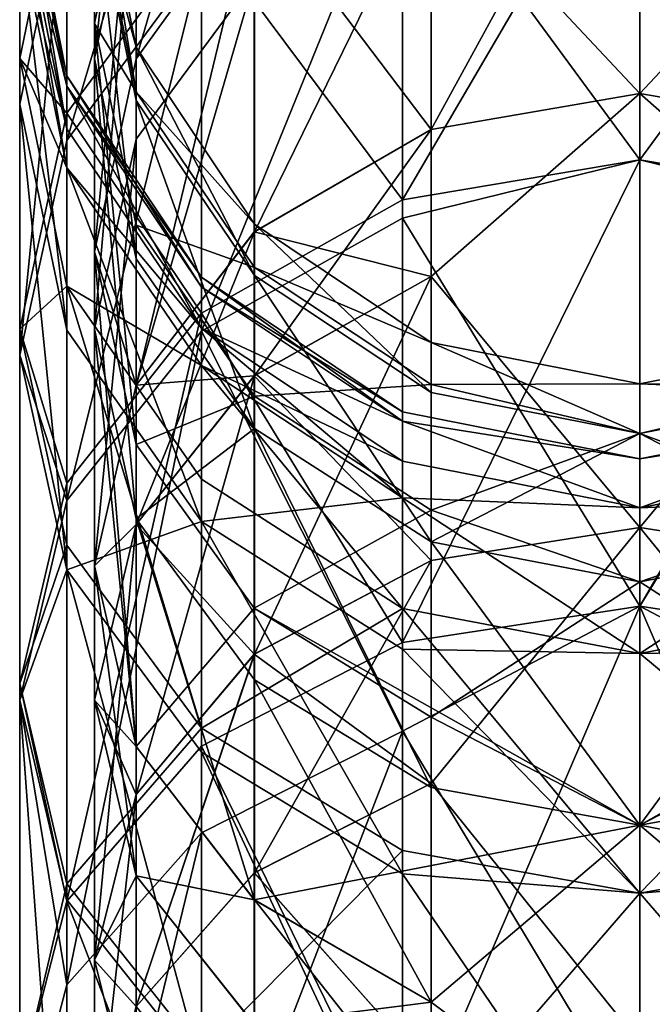
# Model space of a CAD drawing. Extents: x -62 to 87, y -108 to 382.
# Drawn here: x -12 to 0, y 348 to 367 of the extents above; entities that cross this region are included whole.
import ezdxf

# ---------------------------------------------------------------- set-up
doc = ezdxf.new("R2010")
doc.units = 0
doc.header["$MEASUREMENT"] = 0

msp = doc.modelspace()

# ---------------------------------------------------------------- linework, layer by layer
for points in [[(-7.460485, 373.727966, 134.106964), (-9.747431, 365.836975, 146.726974), (-9.747382, 370.421967, 133.220963)], [(-7.460485, 373.727966, 134.106964), (-7.460536, 368.998962, 148.036972), (-9.747431, 365.836975, 146.726974)], [(-8.485553, 373.030975, 69.931068), (-11.086811, 364.261963, 58.337856), (-11.086858, 369.327972, 71.134064)], [(-8.485553, 373.030975, 69.931068), (-8.485505, 367.784973, 56.680271), (-11.086811, 364.261963, 58.337856)], [(-10.550273, 365.846985, 75.41806), (-9.747224, 373.027985, 89.482361), (-10.550326, 369.030975, 90.056862)], [(-9.747169, 369.719971, 74.280563), (-9.747224, 373.027985, 89.482361), (-10.550273, 365.846985, 75.41806)], [(-0.00054, 371.853973, 149.218994), (-4.037888, 364.473969, 162.373978), (-4.037839, 371.111969, 148.911987)], [(-0.000589, 365.168976, 162.774994), (-4.037888, 364.473969, 162.373978), (-0.00054, 371.853973, 149.218994)], [(-0.00022, 371.853973, 60.780899), (-4.037508, 369.47699, 57.332386), (-0.000171, 365.168976, 47.224998)], [(-0.00054, 371.853973, 149.218994), (4.036712, 364.473969, 162.374008), (-0.000589, 365.168976, 162.774994)], [(4.036761, 371.111969, 148.912018), (4.036712, 364.473969, 162.374008), (-0.00054, 371.853973, 149.218994)], [(-0.000171, 365.168976, 47.224998), (4.037093, 369.47699, 57.332417), (-0.00022, 371.853973, 60.780899)], [(-4.037839, 371.111969, 148.911987), (-4.037888, 364.473969, 162.373978), (-7.460536, 368.998962, 148.036972)], [(-4.592805, 363.11499, 167.201981), (-0.00056, 370.964966, 154.815994), (-4.592754, 370.695984, 153.223984)], [(-4.592805, 363.11499, 167.201981), (-0.000607, 363.885986, 167.692001), (-0.00056, 370.964966, 154.815994)], [(-4.592401, 370.13797, 55.572685), (-0.0002, 370.964966, 55.1838), (-0.000153, 363.885986, 42.3083)], [(4.591595, 363.11499, 167.202011), (-0.00056, 370.964966, 154.815994), (-0.000607, 363.885986, 167.692001)], [(4.591595, 363.11499, 167.202011), (4.591645, 370.695984, 153.224014), (-0.00056, 370.964966, 154.815994)], [(4.591999, 370.13797, 55.572716), (-0.000153, 363.885986, 42.3083), (-0.0002, 370.964966, 55.1838)], [(-4.592805, 363.11499, 167.201981), (-4.592754, 370.695984, 153.223984), (-8.485851, 368.329987, 152.142975)], [(-9.747382, 370.421967, 133.220963), (-10.550526, 362.106964, 145.181961), (-10.550479, 366.521973, 132.175949)], [(-9.747382, 370.421967, 133.220963), (-9.747431, 365.836975, 146.726974), (-10.550526, 362.106964, 145.181961)], [(-10.55043, 369.201965, 118.704964), (-9.747382, 370.421967, 133.220963), (-10.550479, 366.521973, 132.175949)], [(-11.087092, 370.252991, 135.875961), (-12.000451, 368.23999, 124.674957), (-12.000487, 365.846985, 134.581955)], [(-11.087145, 364.788971, 150.525955), (-11.087092, 370.252991, 135.875961), (-12.000487, 365.846985, 134.581955)], [(-8.485851, 368.329987, 152.142975), (-11.087092, 370.252991, 135.875961), (-11.087145, 364.788971, 150.525955)], [(-4.592401, 370.13797, 55.572685), (-8.485458, 360.569977, 43.645168), (-8.485505, 367.784973, 56.680271)], [(-4.592401, 370.13797, 55.572685), (-4.592353, 362.757965, 42.238884), (-8.485458, 360.569977, 43.645168)], [(-4.592401, 370.13797, 55.572685), (-0.000153, 363.885986, 42.3083), (-4.592353, 362.757965, 42.238884)], [(4.591999, 370.13797, 55.572716), (4.592047, 362.757965, 42.238914), (-0.000153, 363.885986, 42.3083)], [(-12.000404, 369.892975, 111.592957), (-12.000381, 370.099976, 104.999947), (-11.086981, 365.507965, 104.999962)], [(-12.000381, 370.099976, 104.999947), (-11.086958, 365.309967, 98.695259), (-11.086981, 365.507965, 104.999962)], [(-12.000381, 370.099976, 104.999947), (-12.000357, 369.892975, 98.406952), (-11.086958, 365.309967, 98.695259)], [(-10.550381, 370.099976, 104.999962), (-10.55043, 369.201965, 118.704964), (-9.747328, 365.198975, 118.177963)], [(-10.550326, 369.030975, 90.056862), (-10.550381, 370.099976, 104.999962), (-9.74728, 366.062988, 104.999962)], [(-10.550381, 370.099976, 104.999962), (-9.747328, 365.198975, 118.177963), (-9.74728, 366.062988, 104.999962)], [(-12.000434, 369.030975, 119.942963), (-12.000404, 369.892975, 111.592957), (-11.087003, 365.309967, 111.304962)], [(-12.000404, 369.892975, 111.592957), (-11.086981, 365.507965, 104.999962), (-11.087003, 365.309967, 111.304962)], [(-12.000357, 369.892975, 98.406952), (-12.000326, 369.030975, 90.056854), (-11.086928, 364.485962, 90.710464)], [(-12.000357, 369.892975, 98.406952), (-11.086928, 364.485962, 90.710464), (-11.086958, 365.309967, 98.695259)], [(-10.550222, 360.610962, 61.381363), (-9.747169, 369.719971, 74.280563), (-10.550273, 365.846985, 75.41806)], [(-9.747116, 364.283966, 59.704266), (-9.747169, 369.719971, 74.280563), (-10.550222, 360.610962, 61.381363)], [(-7.460211, 367.396973, 58.282372), (-9.747169, 369.719971, 74.280563), (-9.747116, 364.283966, 59.704266)], [(-7.460176, 362.492981, 48.769974), (-4.037508, 369.47699, 57.332386), (-7.460211, 367.396973, 58.282372)], [(-4.037473, 364.473969, 47.626484), (-4.037508, 369.47699, 57.332386), (-7.460176, 362.492981, 48.769974)], [(-0.000171, 365.168976, 47.224998), (-4.037508, 369.47699, 57.332386), (-4.037473, 364.473969, 47.626484)], [(4.037127, 364.473969, 47.626514), (4.037093, 369.47699, 57.332417), (-0.000171, 365.168976, 47.224998)], [(-12.000309, 368.23999, 85.324951), (-11.086858, 369.327972, 71.134064), (-12.000262, 364.960968, 72.553154)], [(-11.086858, 369.327972, 71.134064), (-12.000218, 360.106964, 60.293159), (-12.000262, 364.960968, 72.553154)], [(-11.086858, 369.327972, 71.134064), (-11.086811, 364.261963, 58.337856), (-12.000218, 360.106964, 60.293159)], [(-10.55043, 369.201965, 118.704964), (-10.550479, 366.521973, 132.175949), (-9.747328, 365.198975, 118.177963)], [(-12.000451, 368.23999, 124.674957), (-12.000434, 369.030975, 119.942963), (-11.087032, 364.485962, 119.289963)], [(-12.000434, 369.030975, 119.942963), (-11.087003, 365.309967, 111.304962), (-11.087032, 364.485962, 119.289963)], [(-12.000326, 369.030975, 90.056854), (-12.000309, 368.23999, 85.324951), (-11.086912, 363.728973, 86.185463)], [(-12.000326, 369.030975, 90.056854), (-11.086912, 363.728973, 86.185463), (-11.086928, 364.485962, 90.710464)], [(-9.747177, 361.972961, 76.555458), (-10.550326, 369.030975, 90.056862), (-9.747228, 365.034973, 90.631462)], [(-10.550273, 365.846985, 75.41806), (-10.550326, 369.030975, 90.056862), (-9.747177, 361.972961, 76.555458)], [(-10.550326, 369.030975, 90.056862), (-9.74728, 366.062988, 104.999962), (-9.747228, 365.034973, 90.631462)], [(-7.460536, 368.998962, 148.036972), (-9.747478, 359.528961, 159.518967), (-9.747431, 365.836975, 146.726974)], [(-7.460536, 368.998962, 148.036972), (-7.460584, 362.492981, 161.229965), (-9.747478, 359.528961, 159.518967)], [(-7.460536, 368.998962, 148.036972), (-4.037888, 364.473969, 162.373978), (-7.460584, 362.492981, 161.229965)], [(-12.000487, 365.846985, 134.581955), (-12.000451, 368.23999, 124.674957), (-11.087049, 363.728973, 123.813957)], [(-12.000451, 368.23999, 124.674957), (-11.087032, 364.485962, 119.289963), (-11.087049, 363.728973, 123.813957)], [(-12.000309, 368.23999, 85.324951), (-11.086868, 360.592987, 73.97226), (-11.086912, 363.728973, 86.185463)], [(-12.000309, 368.23999, 85.324951), (-12.000262, 364.960968, 72.553154), (-11.086868, 360.592987, 73.97226)], [(-8.4859, 360.918976, 165.808975), (-8.485851, 368.329987, 152.142975), (-11.087145, 364.788971, 150.525955)], [(-4.592805, 363.11499, 167.201981), (-8.485851, 368.329987, 152.142975), (-8.4859, 360.918976, 165.808975)], [(-8.485505, 367.784973, 56.680271), (-11.086766, 357.294983, 45.749958), (-11.086811, 364.261963, 58.337856)], [(-8.485505, 367.784973, 56.680271), (-8.485458, 360.569977, 43.645168), (-11.086766, 357.294983, 45.749958)], [(-9.747083, 359.528961, 50.481266), (-7.460211, 367.396973, 58.282372), (-9.747116, 364.283966, 59.704266)], [(-7.460176, 362.492981, 48.769974), (-7.460211, 367.396973, 58.282372), (-9.747083, 359.528961, 50.481266)], [(-10.550479, 366.521973, 132.175949), (-10.550526, 362.106964, 145.181961), (-9.747419, 358.376984, 143.636963)], [(-9.747328, 365.198975, 118.177963), (-10.550479, 366.521973, 132.175949), (-9.747375, 362.621979, 131.130966)], [(-10.550479, 366.521973, 132.175949), (-9.747419, 358.376984, 143.636963), (-9.747375, 362.621979, 131.130966)], [(-9.74728, 366.062988, 104.999962), (-9.747328, 365.198975, 118.177963), (-7.46038, 362.639984, 104.999969)], [(-7.46033, 361.646973, 91.118568), (-9.74728, 366.062988, 104.999962), (-7.46038, 362.639984, 104.999969)], [(-9.747228, 365.034973, 90.631462), (-9.74728, 366.062988, 104.999962), (-7.46033, 361.646973, 91.118568)], [(-12.000538, 360.610962, 148.618958), (-12.000487, 365.846985, 134.581955), (-11.087083, 361.440979, 133.287949)], [(-11.087145, 364.788971, 150.525955), (-12.000487, 365.846985, 134.581955), (-12.000538, 360.610962, 148.618958)], [(-12.000487, 365.846985, 134.581955), (-11.087049, 363.728973, 123.813957), (-11.087083, 361.440979, 133.287949)], [(-9.747431, 365.836975, 146.726974), (-9.747478, 359.528961, 159.518967), (-10.550526, 362.106964, 145.181961)], [(-10.550222, 360.610962, 61.381363), (-10.550273, 365.846985, 75.41806), (-9.747128, 356.938965, 63.058567)], [(-9.747128, 356.938965, 63.058567), (-10.550273, 365.846985, 75.41806), (-9.747177, 361.972961, 76.555458)], [(-11.087003, 365.309967, 111.304962), (-11.086981, 365.507965, 104.999962), (-8.485681, 361.61499, 104.999969)], [(-11.086981, 365.507965, 104.999962), (-8.485659, 361.423981, 98.939766), (-8.485681, 361.61499, 104.999969)], [(-11.086981, 365.507965, 104.999962), (-11.086958, 365.309967, 98.695259), (-8.485659, 361.423981, 98.939766)], [(-11.087032, 364.485962, 119.289963), (-11.087003, 365.309967, 111.304962), (-8.48573, 360.631989, 118.73597)], [(-11.087003, 365.309967, 111.304962), (-8.485681, 361.61499, 104.999969), (-8.485703, 361.423981, 111.059967)], [(-8.48573, 360.631989, 118.73597), (-11.087003, 365.309967, 111.304962), (-8.485703, 361.423981, 111.059967)], [(-11.086958, 365.309967, 98.695259), (-8.48563, 360.631989, 91.264473), (-8.485659, 361.423981, 98.939766)], [(-11.086958, 365.309967, 98.695259), (-11.086928, 364.485962, 90.710464), (-8.48563, 360.631989, 91.264473)], [(-9.747328, 365.198975, 118.177963), (-9.747375, 362.621979, 131.130966), (-7.460426, 361.805969, 117.730972)], [(-7.46038, 362.639984, 104.999969), (-9.747328, 365.198975, 118.177963), (-7.460426, 361.805969, 117.730972)], [(-0.000635, 356.771973, 175.341995), (-4.037905, 361.630981, 167.036987), (-0.000589, 365.168976, 162.774994)], [(-0.000589, 365.168976, 162.774994), (-4.037905, 361.630981, 167.036987), (-4.037888, 364.473969, 162.373978)], [(-0.000171, 365.168976, 47.224998), (-4.037473, 364.473969, 47.626484), (-4.037456, 361.630981, 42.963085)], [(-0.000171, 365.168976, 47.224998), (-4.037456, 361.630981, 42.963085), (-0.000125, 356.771973, 34.6576)], [(-0.000589, 365.168976, 162.774994), (4.036695, 361.630981, 167.037018), (-0.000635, 356.771973, 175.341995)], [(4.036712, 364.473969, 162.374008), (4.036695, 361.630981, 167.037018), (-0.000589, 365.168976, 162.774994)], [(-0.000125, 356.771973, 34.6576), (4.037145, 361.630981, 42.963116), (-0.000171, 365.168976, 47.224998)], [(4.037145, 361.630981, 42.963116), (4.037127, 364.473969, 47.626514), (-0.000171, 365.168976, 47.224998)], [(-7.460281, 358.688965, 77.519768), (-9.747228, 365.034973, 90.631462), (-7.46033, 361.646973, 91.118568)], [(-9.747177, 361.972961, 76.555458), (-9.747228, 365.034973, 90.631462), (-7.460281, 358.688965, 77.519768)], [(-11.087193, 357.631989, 163.721954), (-11.087145, 364.788971, 150.525955), (-12.000538, 360.610962, 148.618958)], [(-12.000262, 364.960968, 72.553154), (-12.000218, 360.106964, 60.293159), (-11.086825, 355.951965, 62.24836)], [(-12.000262, 364.960968, 72.553154), (-11.086825, 355.951965, 62.24836), (-11.086868, 360.592987, 73.97226)], [(-8.4859, 360.918976, 165.808975), (-11.087145, 364.788971, 150.525955), (-11.087193, 357.631989, 163.721954)], [(-11.087049, 363.728973, 123.813957), (-11.087032, 364.485962, 119.289963), (-8.48573, 360.631989, 118.73597)], [(-11.086928, 364.485962, 90.710464), (-11.086912, 363.728973, 86.185463), (-8.48563, 360.631989, 91.264473)], [(-4.037888, 364.473969, 162.373978), (-4.037905, 361.630981, 167.036987), (-7.460584, 362.492981, 161.229965)], [(-7.46016, 359.70697, 44.199474), (-4.037473, 364.473969, 47.626484), (-7.460176, 362.492981, 48.769974)], [(-4.037456, 361.630981, 42.963085), (-4.037473, 364.473969, 47.626484), (-7.46016, 359.70697, 44.199474)], [(-11.086811, 364.261963, 58.337856), (-11.086766, 357.294983, 45.749958), (-12.000218, 360.106964, 60.293159)], [(-10.55019, 356.03299, 52.499962), (-9.747116, 364.283966, 59.704266), (-10.550222, 360.610962, 61.381363)], [(-9.747083, 359.528961, 50.481266), (-9.747116, 364.283966, 59.704266), (-10.55019, 356.03299, 52.499962)], [(-4.592848, 354.54599, 178.995987), (-0.000607, 363.885986, 167.692001), (-4.592805, 363.11499, 167.201981)], [(-4.592848, 354.54599, 178.995987), (-0.00065, 355.249969, 179.578995), (-0.000607, 363.885986, 167.692001)], [(-4.592353, 362.757965, 42.238884), (-0.000153, 363.885986, 42.3083), (-0.00011, 355.249969, 30.4214)], [(4.591595, 363.11499, 167.202011), (-0.000607, 363.885986, 167.692001), (-0.00065, 355.249969, 179.578995)], [(4.592047, 362.757965, 42.238914), (-0.00011, 355.249969, 30.4214), (-0.000153, 363.885986, 42.3083)], [(-11.087083, 361.440979, 133.287949), (-11.087049, 363.728973, 123.813957), (-8.485745, 359.904968, 123.084969)], [(-11.087049, 363.728973, 123.813957), (-8.48573, 360.631989, 118.73597), (-8.485745, 359.904968, 123.084969)], [(-11.086912, 363.728973, 86.185463), (-8.485572, 356.890961, 75.17527), (-8.485615, 359.904968, 86.914871)], [(-11.086912, 363.728973, 86.185463), (-11.086868, 360.592987, 73.97226), (-8.485572, 356.890961, 75.17527)], [(-8.48563, 360.631989, 91.264473), (-11.086912, 363.728973, 86.185463), (-8.485615, 359.904968, 86.914871)], [(-4.592848, 354.54599, 178.995987), (-4.592805, 363.11499, 167.201981), (-8.4859, 360.918976, 165.808975)], [(4.591552, 354.54599, 178.996017), (4.591595, 363.11499, 167.202011), (-0.00065, 355.249969, 179.578995)], [(-4.592353, 362.757965, 42.238884), (-4.592305, 352.83197, 28.979483), (-8.485458, 360.569977, 43.645168)], [(-4.592353, 362.757965, 42.238884), (-0.00011, 355.249969, 30.4214), (-4.592305, 352.83197, 28.979483)], [(4.592047, 362.757965, 42.238914), (4.592095, 352.83197, 28.979517), (-0.00011, 355.249969, 30.4214)], [(-7.460584, 362.492981, 161.229965), (-7.4606, 359.70697, 165.799973), (-9.747478, 359.528961, 159.518967)], [(-9.747375, 362.621979, 131.130966), (-9.747419, 358.376984, 143.636963), (-7.460472, 359.315979, 130.244965)], [(-7.460426, 361.805969, 117.730972), (-9.747375, 362.621979, 131.130966), (-7.460472, 359.315979, 130.244965)], [(-9.747066, 356.827972, 46.049965), (-7.460176, 362.492981, 48.769974), (-9.747083, 359.528961, 50.481266)], [(-7.46016, 359.70697, 44.199474), (-7.460176, 362.492981, 48.769974), (-9.747066, 356.827972, 46.049965)], [(-7.460584, 362.492981, 161.229965), (-4.037905, 361.630981, 167.036987), (-7.4606, 359.70697, 165.799973)], [(-7.46038, 362.639984, 104.999969), (-7.460426, 361.805969, 117.730972), (-4.03768, 360.352966, 104.999977)], [(-4.037631, 359.383972, 91.444084), (-7.46038, 362.639984, 104.999969), (-4.03768, 360.352966, 104.999977)], [(-7.46033, 361.646973, 91.118568), (-7.46038, 362.639984, 104.999969), (-4.037631, 359.383972, 91.444084)], [(-10.550526, 362.106964, 145.181961), (-10.55057, 356.03299, 157.499954), (-9.747462, 352.53598, 155.480972)], [(-10.550526, 362.106964, 145.181961), (-9.747478, 359.528961, 159.518967), (-10.55057, 356.03299, 157.499954)], [(-10.550526, 362.106964, 145.181961), (-9.747462, 352.53598, 155.480972), (-9.747419, 358.376984, 143.636963)], [(-9.747128, 356.938965, 63.058567), (-9.747177, 361.972961, 76.555458), (-7.460281, 358.688965, 77.519768)], [(-7.460426, 361.805969, 117.730972), (-7.460472, 359.315979, 130.244965), (-4.037725, 359.537964, 117.432983)], [(-4.03768, 360.352966, 104.999977), (-7.460426, 361.805969, 117.730972), (-4.037725, 359.537964, 117.432983)], [(-8.485703, 361.423981, 111.059967), (-8.485681, 361.61499, 104.999969), (-4.59258, 359.01297, 104.999977)], [(-8.485681, 361.61499, 104.999969), (-8.485659, 361.423981, 98.939766), (-4.592558, 358.827972, 99.103088)], [(-8.485681, 361.61499, 104.999969), (-4.592558, 358.827972, 99.103088), (-4.59258, 359.01297, 104.999977)], [(-4.037905, 361.630981, 167.036987), (-4.037933, 356.134979, 174.852982), (-7.4606, 359.70697, 165.799973)], [(-4.037583, 356.494965, 78.164085), (-7.46033, 361.646973, 91.118568), (-4.037631, 359.383972, 91.444084)], [(-7.460281, 358.688965, 77.519768), (-7.46033, 361.646973, 91.118568), (-4.037583, 356.494965, 78.164085)], [(-7.460132, 354.320984, 36.538673), (-4.037456, 361.630981, 42.963085), (-7.46016, 359.70697, 44.199474)], [(-4.037427, 356.134979, 35.146484), (-4.037456, 361.630981, 42.963085), (-7.460132, 354.320984, 36.538673)], [(-0.000635, 356.771973, 175.341995), (-4.037933, 356.134979, 174.852982), (-4.037905, 361.630981, 167.036987)], [(-0.000125, 356.771973, 34.6576), (-4.037456, 361.630981, 42.963085), (-4.037427, 356.134979, 35.146484)], [(4.036695, 361.630981, 167.037018), (4.036667, 356.134979, 174.853012), (-0.000635, 356.771973, 175.341995)], [(4.037173, 356.134979, 35.146515), (4.037145, 361.630981, 42.963116), (-0.000125, 356.771973, 34.6576)], [(-12.000538, 360.610962, 148.618958), (-11.087083, 361.440979, 133.287949), (-11.087132, 356.43399, 146.710953)], [(-11.087132, 356.43399, 146.710953), (-11.087083, 361.440979, 133.287949), (-8.485826, 352.892975, 145.093964)], [(-11.087083, 361.440979, 133.287949), (-8.485745, 359.904968, 123.084969), (-8.485779, 357.704987, 132.190964)], [(-8.485826, 352.892975, 145.093964), (-11.087083, 361.440979, 133.287949), (-8.485779, 357.704987, 132.190964)], [(-8.48573, 360.631989, 118.73597), (-8.485703, 361.423981, 111.059967), (-4.592601, 358.827972, 110.896988)], [(-8.485703, 361.423981, 111.059967), (-4.59258, 359.01297, 104.999977), (-4.592601, 358.827972, 110.896988)], [(-8.485659, 361.423981, 98.939766), (-8.48563, 360.631989, 91.264473), (-4.592558, 358.827972, 99.103088)], [(-11.087234, 349.541962, 174.856949), (-8.4859, 360.918976, 165.808975), (-11.087193, 357.631989, 163.721954)], [(-8.485942, 352.541962, 177.337967), (-8.4859, 360.918976, 165.808975), (-11.087234, 349.541962, 174.856949)], [(-4.592848, 354.54599, 178.995987), (-8.4859, 360.918976, 165.808975), (-8.485942, 352.541962, 177.337967)], [(-12.000584, 353.753967, 161.261948), (-12.000538, 360.610962, 148.618958), (-11.087132, 356.43399, 146.710953)], [(-11.087193, 357.631989, 163.721954), (-12.000538, 360.610962, 148.618958), (-12.000584, 353.753967, 161.261948)], [(-11.086868, 360.592987, 73.97226), (-11.086825, 355.951965, 62.24836), (-8.485572, 356.890961, 75.17527)], [(-10.55019, 356.03299, 52.499962), (-10.550222, 360.610962, 61.381363), (-9.747097, 352.53598, 54.518665)], [(-9.747097, 352.53598, 54.518665), (-10.550222, 360.610962, 61.381363), (-9.747128, 356.938965, 63.058567)], [(-8.485745, 359.904968, 123.084969), (-8.48573, 360.631989, 118.73597), (-4.592628, 358.056976, 118.364983)], [(-8.48573, 360.631989, 118.73597), (-4.592601, 358.827972, 110.896988), (-4.592628, 358.056976, 118.364983)], [(-8.48563, 360.631989, 91.264473), (-4.592516, 357.349976, 87.402382), (-4.592532, 358.056976, 91.634682)], [(-8.48563, 360.631989, 91.264473), (-8.485615, 359.904968, 86.914871), (-4.592516, 357.349976, 87.402382)], [(-4.592558, 358.827972, 99.103088), (-8.48563, 360.631989, 91.264473), (-4.592532, 358.056976, 91.634682)], [(-8.485458, 360.569977, 43.645168), (-11.08672, 347.923981, 33.232357), (-11.086766, 357.294983, 45.749958)], [(-8.485458, 360.569977, 43.645168), (-8.485411, 350.866974, 30.682869), (-11.08672, 347.923981, 33.232357)], [(-8.485458, 360.569977, 43.645168), (-4.592305, 352.83197, 28.979483), (-8.485411, 350.866974, 30.682869)], [(-4.03768, 360.352966, 104.999977), (-4.037725, 359.537964, 117.432983), (-0.00038, 359.549988, 105)], [(-0.000331, 358.588989, 91.558403), (-4.03768, 360.352966, 104.999977), (-0.00038, 359.549988, 105)], [(-4.037631, 359.383972, 91.444084), (-4.03768, 360.352966, 104.999977), (-0.000331, 358.588989, 91.558403)], [(-0.00038, 359.549988, 105), (4.03692, 360.352966, 105.000023), (4.036969, 359.383972, 91.444115)], [(-0.00038, 359.549988, 105), (4.036875, 359.537964, 117.433006), (4.03692, 360.352966, 105.000023)], [(-12.000218, 360.106964, 60.293159), (-11.086766, 357.294983, 45.749958), (-12.000175, 353.431976, 48.232658)], [(-12.000218, 360.106964, 60.293159), (-12.000175, 353.431976, 48.232658), (-11.086825, 355.951965, 62.24836)], [(-8.485779, 357.704987, 132.190964), (-8.485745, 359.904968, 123.084969), (-4.592676, 355.208984, 131.457977)], [(-8.485745, 359.904968, 123.084969), (-4.592628, 358.056976, 118.364983), (-4.592644, 357.349976, 122.597977)], [(-4.592676, 355.208984, 131.457977), (-8.485745, 359.904968, 123.084969), (-4.592644, 357.349976, 122.597977)], [(-8.485615, 359.904968, 86.914871), (-8.485572, 356.890961, 75.17527), (-4.592516, 357.349976, 87.402382)], [(-9.747478, 359.528961, 159.518967), (-7.4606, 359.70697, 165.799973), (-9.747493, 356.827972, 163.949966)], [(-7.4606, 359.70697, 165.799973), (-7.460628, 354.320984, 173.460968), (-9.747493, 356.827972, 163.949966)], [(-9.74704, 351.60498, 38.622265), (-7.46016, 359.70697, 44.199474), (-9.747066, 356.827972, 46.049965)], [(-7.460132, 354.320984, 36.538673), (-7.46016, 359.70697, 44.199474), (-9.74704, 351.60498, 38.622265)], [(-7.4606, 359.70697, 165.799973), (-4.037933, 356.134979, 174.852982), (-7.460628, 354.320984, 173.460968)], [(-9.747478, 359.528961, 159.518967), (-9.747493, 356.827972, 163.949966), (-10.55057, 356.03299, 157.499954)], [(-9.747066, 356.827972, 46.049965), (-9.747083, 359.528961, 50.481266), (-10.55019, 356.03299, 52.499962)], [(-4.037725, 359.537964, 117.432983), (-7.460472, 359.315979, 130.244965), (-4.037769, 357.106964, 129.652985)], [(-4.037725, 359.537964, 117.432983), (-4.037769, 357.106964, 129.652985), (-0.000429, 358.588989, 118.442001)], [(-0.00038, 359.549988, 105), (-4.037725, 359.537964, 117.432983), (-0.000429, 358.588989, 118.442001)], [(-0.000429, 358.588989, 118.442001), (4.036875, 359.537964, 117.433006), (-0.00038, 359.549988, 105)], [(-0.000429, 358.588989, 118.442001), (4.036831, 357.106964, 129.653015), (4.036875, 359.537964, 117.433006)], [(-0.00038, 359.549988, 105), (4.036969, 359.383972, 91.444115), (-0.000331, 358.588989, 91.558403)], [(-7.460472, 359.315979, 130.244965), (-9.747419, 358.376984, 143.636963), (-7.460515, 355.214966, 142.326965)], [(-7.460472, 359.315979, 130.244965), (-7.460515, 355.214966, 142.326965), (-4.037769, 357.106964, 129.652985)], [(-4.037583, 356.494965, 78.164085), (-4.037631, 359.383972, 91.444084), (-0.000331, 358.588989, 91.558403)], [(-0.000331, 358.588989, 91.558403), (4.036969, 359.383972, 91.444115), (4.037017, 356.494965, 78.164116)], [(-4.592601, 358.827972, 110.896988), (-4.59258, 359.01297, 104.999977), (-0.00038, 358.099976, 105)], [(-4.59258, 359.01297, 104.999977), (-4.592558, 358.827972, 99.103088), (-0.00038, 358.099976, 105)], [(4.59182, 359.01297, 105.000023), (-0.00038, 358.099976, 105), (4.591841, 358.827972, 99.103119)], [(4.591798, 358.827972, 110.897018), (-0.00038, 358.099976, 105), (4.59182, 359.01297, 105.000023)], [(-9.747128, 356.938965, 63.058567), (-7.460281, 358.688965, 77.519768), (-7.460234, 353.825989, 64.48037)], [(-4.037537, 351.744965, 65.430382), (-7.460281, 358.688965, 77.519768), (-4.037583, 356.494965, 78.164085)], [(-7.460234, 353.825989, 64.48037), (-7.460281, 358.688965, 77.519768), (-4.037537, 351.744965, 65.430382)], [(-4.592628, 358.056976, 118.364983), (-4.592601, 358.827972, 110.896988), (-0.000428, 357.152985, 118.235001)], [(-4.592601, 358.827972, 110.896988), (-0.00038, 358.099976, 105), (-0.000428, 357.152985, 118.235001)], [(-4.592558, 358.827972, 99.103088), (-0.000332, 357.152985, 91.764702), (-0.00038, 358.099976, 105)], [(-4.592558, 358.827972, 99.103088), (-4.592532, 358.056976, 91.634682), (-0.000332, 357.152985, 91.764702)], [(4.591798, 358.827972, 110.897018), (-0.000428, 357.152985, 118.235001), (-0.00038, 358.099976, 105)], [(4.591771, 358.056976, 118.365013), (-0.000428, 357.152985, 118.235001), (4.591798, 358.827972, 110.897018)], [(4.591841, 358.827972, 99.103119), (-0.00038, 358.099976, 105), (-0.000332, 357.152985, 91.764702)], [(4.591841, 358.827972, 99.103119), (-0.000332, 357.152985, 91.764702), (4.591868, 358.056976, 91.634712)], [(-0.000429, 358.588989, 118.442001), (-4.037769, 357.106964, 129.652985), (-0.000476, 355.723969, 131.610001)], [(-0.000284, 355.723969, 78.390404), (-4.037583, 356.494965, 78.164085), (-0.000331, 358.588989, 91.558403)], [(-0.000476, 355.723969, 131.610001), (4.036831, 357.106964, 129.653015), (-0.000429, 358.588989, 118.442001)], [(-0.000331, 358.588989, 91.558403), (4.037017, 356.494965, 78.164116), (-0.000284, 355.723969, 78.390404)], [(-9.747419, 358.376984, 143.636963), (-9.747462, 352.53598, 155.480972), (-7.460515, 355.214966, 142.326965)], [(-4.592644, 357.349976, 122.597977), (-4.592628, 358.056976, 118.364983), (-0.000428, 357.152985, 118.235001)], [(-4.592532, 358.056976, 91.634682), (-4.592516, 357.349976, 87.402382), (-0.000332, 357.152985, 91.764702)], [(4.591756, 357.349976, 122.598007), (-0.000428, 357.152985, 118.235001), (4.591771, 358.056976, 118.365013)], [(4.591868, 358.056976, 91.634712), (-0.000332, 357.152985, 91.764702), (4.591883, 357.349976, 87.402412)], [(-11.087234, 349.541962, 174.856949), (-11.087193, 357.631989, 163.721954), (-12.000584, 353.753967, 161.261948)], [(-8.485826, 352.892975, 145.093964), (-8.485779, 357.704987, 132.190964), (-4.592676, 355.208984, 131.457977)], [(-4.592516, 357.349976, 87.402382), (-8.485572, 356.890961, 75.17527), (-4.592475, 354.416962, 75.979088)], [(-4.592676, 355.208984, 131.457977), (-4.592644, 357.349976, 122.597977), (-0.000475, 354.332977, 131.201004)], [(-4.592644, 357.349976, 122.597977), (-0.000428, 357.152985, 118.235001), (-0.000475, 354.332977, 131.201004)], [(-4.592516, 357.349976, 87.402382), (-0.000285, 354.332977, 78.798897), (-0.000332, 357.152985, 91.764702)], [(-4.592516, 357.349976, 87.402382), (-4.592475, 354.416962, 75.979088), (-0.000285, 354.332977, 78.798897)], [(4.591756, 357.349976, 122.598007), (-0.000475, 354.332977, 131.201004), (-0.000428, 357.152985, 118.235001)], [(4.591724, 355.208984, 131.458008), (-0.000475, 354.332977, 131.201004), (4.591756, 357.349976, 122.598007)], [(4.591883, 357.349976, 87.402412), (-0.000332, 357.152985, 91.764702), (-0.000285, 354.332977, 78.798897)], [(4.591883, 357.349976, 87.402412), (-0.000285, 354.332977, 78.798897), (4.591925, 354.416962, 75.979118)], [(-11.086766, 357.294983, 45.749958), (-11.08672, 347.923981, 33.232357), (-12.000175, 353.431976, 48.232658)], [(-4.037769, 357.106964, 129.652985), (-7.460515, 355.214966, 142.326965), (-4.037812, 353.10199, 141.451981)], [(-4.037769, 357.106964, 129.652985), (-4.037812, 353.10199, 141.451981), (-0.000476, 355.723969, 131.610001)], [(-0.000476, 355.723969, 131.610001), (4.036788, 353.10199, 141.452011), (4.036831, 357.106964, 129.653015)], [(-8.485572, 356.890961, 75.17527), (-11.086825, 355.951965, 62.24836), (-8.485532, 352.428986, 63.905968)], [(-10.55057, 356.03299, 157.499954), (-9.747493, 356.827972, 163.949966), (-10.550586, 353.431976, 161.766953)], [(-9.747493, 356.827972, 163.949966), (-9.74752, 351.60498, 171.377975), (-10.550586, 353.431976, 161.766953)], [(-9.747066, 356.827972, 46.049965), (-10.55019, 356.03299, 52.499962), (-10.550175, 353.431976, 48.232662)], [(-10.550149, 348.401978, 41.079964), (-9.747066, 356.827972, 46.049965), (-10.550175, 353.431976, 48.232662)], [(-9.74704, 351.60498, 38.622265), (-9.747066, 356.827972, 46.049965), (-10.550149, 348.401978, 41.079964)], [(-9.747493, 356.827972, 163.949966), (-7.460628, 354.320984, 173.460968), (-9.74752, 351.60498, 171.377975)], [(-9.747097, 352.53598, 54.518665), (-9.747128, 356.938965, 63.058567), (-7.460204, 349.57196, 56.229973)], [(-7.460204, 349.57196, 56.229973), (-9.747128, 356.938965, 63.058567), (-7.460234, 353.825989, 64.48037)], [(-8.485572, 356.890961, 75.17527), (-4.592435, 350.074982, 65.013588), (-4.592475, 354.416962, 75.979088)], [(-8.485572, 356.890961, 75.17527), (-8.485532, 352.428986, 63.905968), (-4.592435, 350.074982, 65.013588)], [(-0.000635, 356.771973, 175.341995), (-4.037952, 351.819977, 180.14299), (-4.037933, 356.134979, 174.852982)], [(-0.000676, 346.805969, 186.705994), (-4.037952, 351.819977, 180.14299), (-0.000635, 356.771973, 175.341995)], [(-0.000125, 356.771973, 34.6576), (-4.037427, 356.134979, 35.146484), (-4.037408, 351.819977, 29.856686)], [(-0.000125, 356.771973, 34.6576), (-4.037408, 351.819977, 29.856686), (-0.000084, 346.805969, 23.2938)], [(-0.000635, 356.771973, 175.341995), (4.036648, 351.819977, 180.143021), (-0.000676, 346.805969, 186.705994)], [(4.036667, 356.134979, 174.853012), (4.036648, 351.819977, 180.143021), (-0.000635, 356.771973, 175.341995)], [(-0.000084, 346.805969, 23.2938), (4.037192, 351.819977, 29.856716), (-0.000125, 356.771973, 34.6576)], [(4.037192, 351.819977, 29.856716), (4.037173, 356.134979, 35.146515), (-0.000125, 356.771973, 34.6576)], [(-12.000584, 353.753967, 161.261948), (-11.087132, 356.43399, 146.710953), (-11.087175, 349.876984, 158.800949)], [(-11.087175, 349.876984, 158.800949), (-11.087132, 356.43399, 146.710953), (-8.485826, 352.892975, 145.093964)], [(-0.000238, 351.014984, 65.764099), (-4.037583, 356.494965, 78.164085), (-0.000284, 355.723969, 78.390404)], [(-4.037537, 351.744965, 65.430382), (-4.037583, 356.494965, 78.164085), (-0.000238, 351.014984, 65.764099)], [(-0.000284, 355.723969, 78.390404), (4.037017, 356.494965, 78.164116), (-0.000238, 351.014984, 65.764099)], [(-0.000238, 351.014984, 65.764099), (4.037017, 356.494965, 78.164116), (4.037063, 351.744965, 65.430412)], [(-10.55057, 356.03299, 157.499954), (-10.550586, 353.431976, 161.766953), (-9.747462, 352.53598, 155.480972)], [(-10.550175, 353.431976, 48.232662), (-10.55019, 356.03299, 52.499962), (-9.747082, 350.034973, 50.415367)], [(-9.747082, 350.034973, 50.415367), (-10.55019, 356.03299, 52.499962), (-9.747097, 352.53598, 54.518665)], [(-4.037933, 356.134979, 174.852982), (-4.037952, 351.819977, 180.14299), (-7.460628, 354.320984, 173.460968)], [(-7.460114, 350.09198, 31.354374), (-4.037427, 356.134979, 35.146484), (-7.460132, 354.320984, 36.538673)], [(-4.037408, 351.819977, 29.856686), (-4.037427, 356.134979, 35.146484), (-7.460114, 350.09198, 31.354374)], [(-11.086825, 355.951965, 62.24836), (-12.000175, 353.431976, 48.232658), (-11.086784, 349.567963, 50.715359)], [(-11.086825, 355.951965, 62.24836), (-8.485491, 346.292969, 52.820171), (-8.485532, 352.428986, 63.905968)], [(-11.086825, 355.951965, 62.24836), (-11.086784, 349.567963, 50.715359), (-8.485491, 346.292969, 52.820171)], [(-0.000476, 355.723969, 131.610001), (-4.037812, 353.10199, 141.451981), (-0.000522, 351.014984, 144.235992)], [(-0.000522, 351.014984, 144.235992), (4.036788, 353.10199, 141.452011), (-0.000476, 355.723969, 131.610001)], [(-7.460515, 355.214966, 142.326965), (-9.747462, 352.53598, 155.480972), (-7.460557, 349.57196, 153.769974)], [(-8.485826, 352.892975, 145.093964), (-4.592676, 355.208984, 131.457977), (-4.592721, 350.526978, 144.012985)], [(-7.460515, 355.214966, 142.326965), (-7.460557, 349.57196, 153.769974), (-0.000522, 351.014984, 144.235992)], [(-4.037812, 353.10199, 141.451981), (-7.460515, 355.214966, 142.326965), (-0.000522, 351.014984, 144.235992)], [(-4.592886, 344.566986, 189.623978), (-0.000689, 345.191986, 190.289001), (-0.00065, 355.249969, 179.578995)], [(-4.592886, 344.566986, 189.623978), (-0.00065, 355.249969, 179.578995), (-4.592848, 354.54599, 178.995987)], [(-4.592721, 350.526978, 144.012985), (-4.592676, 355.208984, 131.457977), (-0.00052, 349.695984, 143.634003)], [(-4.592676, 355.208984, 131.457977), (-0.000475, 354.332977, 131.201004), (-0.00052, 349.695984, 143.634003)], [(-4.592305, 352.83197, 28.979483), (-0.00011, 355.249969, 30.4214), (-0.000071, 345.191986, 19.710699)], [(4.591513, 344.566986, 189.624008), (-0.00065, 355.249969, 179.578995), (-0.000689, 345.191986, 190.289001)], [(4.591513, 344.566986, 189.624008), (4.591552, 354.54599, 178.996017), (-0.00065, 355.249969, 179.578995)], [(7.459485, 355.214966, 142.327026), (4.036788, 353.10199, 141.452011), (-0.000522, 351.014984, 144.235992)], [(-0.000522, 351.014984, 144.235992), (7.459444, 349.57196, 153.770035), (7.459485, 355.214966, 142.327026)], [(4.591679, 350.526978, 144.013016), (-0.000475, 354.332977, 131.201004), (4.591724, 355.208984, 131.458008)], [(4.592095, 352.83197, 28.979517), (-0.000071, 345.191986, 19.710699), (-0.00011, 355.249969, 30.4214)], [(-4.592886, 344.566986, 189.623978), (-4.592848, 354.54599, 178.995987), (-8.485942, 352.541962, 177.337967)], [(-7.460628, 354.320984, 173.460968), (-9.747539, 347.504974, 176.403976), (-9.74752, 351.60498, 171.377975)], [(-7.460628, 354.320984, 173.460968), (-7.460647, 350.09198, 178.645966), (-9.747539, 347.504974, 176.403976)], [(-9.747022, 347.504974, 33.595665), (-7.460132, 354.320984, 36.538673), (-9.74704, 351.60498, 38.622265)], [(-7.460114, 350.09198, 31.354374), (-7.460132, 354.320984, 36.538673), (-9.747022, 347.504974, 33.595665)], [(-7.460628, 354.320984, 173.460968), (-4.037952, 351.819977, 180.14299), (-7.460647, 350.09198, 178.645966)], [(-4.592475, 354.416962, 75.979088), (-0.00024, 349.695984, 66.366402), (-0.000285, 354.332977, 78.798897)], [(-4.592475, 354.416962, 75.979088), (-4.592435, 350.074982, 65.013588), (-0.00024, 349.695984, 66.366402)], [(4.591679, 350.526978, 144.013016), (-0.00052, 349.695984, 143.634003), (-0.000475, 354.332977, 131.201004)], [(4.591925, 354.416962, 75.979118), (-0.000285, 354.332977, 78.798897), (-0.00024, 349.695984, 66.366402)], [(4.591925, 354.416962, 75.979118), (-0.00024, 349.695984, 66.366402), (4.591964, 350.074982, 65.013618)], [(-12.000623, 346.003967, 171.928955), (-12.000584, 353.753967, 161.261948), (-11.087175, 349.876984, 158.800949)], [(-11.087234, 349.541962, 174.856949), (-12.000584, 353.753967, 161.261948), (-12.000623, 346.003967, 171.928955)], [(-4.037508, 347.59198, 57.373486), (-7.460234, 353.825989, 64.48037), (-4.037537, 351.744965, 65.430382)], [(-7.460204, 349.57196, 56.229973), (-7.460234, 353.825989, 64.48037), (-4.037508, 347.59198, 57.373486)], [(-12.000175, 353.431976, 48.232658), (-11.08672, 347.923981, 33.232357), (-12.000132, 344.453979, 36.239559)], [(-12.000175, 353.431976, 48.232658), (-12.000132, 344.453979, 36.239559), (-11.086742, 340.982971, 39.246857)], [(-12.000175, 353.431976, 48.232658), (-11.086742, 340.982971, 39.246857), (-11.086784, 349.567963, 50.715359)], [(-10.550586, 353.431976, 161.766953), (-10.550611, 348.401978, 168.919952), (-9.747478, 350.034973, 159.584976)], [(-10.550586, 353.431976, 161.766953), (-9.74752, 351.60498, 171.377975), (-10.550611, 348.401978, 168.919952)], [(-9.747462, 352.53598, 155.480972), (-10.550586, 353.431976, 161.766953), (-9.747478, 350.034973, 159.584976)], [(-10.550149, 348.401978, 41.079964), (-10.550175, 353.431976, 48.232662), (-9.747082, 350.034973, 50.415367)], [(-11.087175, 349.876984, 158.800949), (-8.485826, 352.892975, 145.093964), (-8.485868, 346.589966, 156.714966)], [(-8.485868, 346.589966, 156.714966), (-8.485826, 352.892975, 145.093964), (-4.592721, 350.526978, 144.012985)], [(-4.592305, 352.83197, 28.979483), (-8.485381, 342.78598, 22.27277), (-8.485411, 350.866974, 30.682869)], [(-4.592305, 352.83197, 28.979483), (-4.592274, 344.566986, 20.376482), (-8.485381, 342.78598, 22.27277)], [(-4.592305, 352.83197, 28.979483), (-0.000071, 345.191986, 19.710699), (-4.592274, 344.566986, 20.376482)], [(4.592095, 352.83197, 28.979517), (4.592126, 344.566986, 20.376516), (-0.000071, 345.191986, 19.710699)], [(-8.48598, 342.78598, 187.726974), (-8.485942, 352.541962, 177.337967), (-11.087234, 349.541962, 174.856949)], [(-9.747462, 352.53598, 155.480972), (-9.747478, 350.034973, 159.584976), (-7.460557, 349.57196, 153.769974)], [(-9.747082, 350.034973, 50.415367), (-9.747097, 352.53598, 54.518665), (-7.460204, 349.57196, 56.229973)], [(-4.592886, 344.566986, 189.623978), (-8.485942, 352.541962, 177.337967), (-8.48598, 342.78598, 187.726974)], [(-8.485532, 352.428986, 63.905968), (-8.485491, 346.292969, 52.820171), (-4.592396, 344.10498, 54.226585)], [(-8.485532, 352.428986, 63.905968), (-4.592396, 344.10498, 54.226585), (-4.592435, 350.074982, 65.013588)], [(-4.037952, 351.819977, 180.14299), (-4.037974, 346.237976, 186.137985), (-7.460647, 350.09198, 178.645966)], [(-4.037386, 346.237976, 23.861685), (-4.037408, 351.819977, 29.856686), (-7.460114, 350.09198, 31.354374)], [(-0.000676, 346.805969, 186.705994), (-4.037974, 346.237976, 186.137985), (-4.037952, 351.819977, 180.14299)], [(-4.037508, 347.59198, 57.373486), (-4.037537, 351.744965, 65.430382), (-0.000238, 351.014984, 65.764099)], [(-0.000084, 346.805969, 23.2938), (-4.037408, 351.819977, 29.856686), (-4.037386, 346.237976, 23.861685)], [(4.036648, 351.819977, 180.143021), (4.036626, 346.237976, 186.138016), (-0.000676, 346.805969, 186.705994)], [(-0.000238, 351.014984, 65.764099), (4.037063, 351.744965, 65.430412), (4.037092, 347.59198, 57.373516)], [(4.037214, 346.237976, 23.861715), (4.037192, 351.819977, 29.856716), (-0.000084, 346.805969, 23.2938)], [(-9.74752, 351.60498, 171.377975), (-10.55063, 344.453979, 173.759949), (-10.550611, 348.401978, 168.919952)], [(-9.74752, 351.60498, 171.377975), (-9.747539, 347.504974, 176.403976), (-10.55063, 344.453979, 173.759949)], [(-9.747022, 347.504974, 33.595665), (-9.74704, 351.60498, 38.622265), (-10.550149, 348.401978, 41.079964)], [(-0.000522, 351.014984, 144.235992), (-7.460557, 349.57196, 153.769974), (-4.037853, 347.59198, 152.625992)], [(-0.000522, 351.014984, 144.235992), (-4.037853, 347.59198, 152.625992), (-0.000565, 344.555969, 156.063995)], [(-0.000195, 344.555969, 53.936501), (-4.037508, 347.59198, 57.373486), (-0.000238, 351.014984, 65.764099)], [(-0.000565, 344.555969, 156.063995), (4.036747, 347.59198, 152.626022), (-0.000522, 351.014984, 144.235992)], [(-0.000522, 351.014984, 144.235992), (4.036747, 347.59198, 152.626022), (7.459444, 349.57196, 153.770035)], [(-0.000238, 351.014984, 65.764099), (4.037092, 347.59198, 57.373516), (-0.000195, 344.555969, 53.936501)], [(-8.485411, 350.866974, 30.682869), (-11.086691, 340.120972, 25.110661), (-11.08672, 347.923981, 33.232357)], [(-8.485411, 350.866974, 30.682869), (-8.485381, 342.78598, 22.27277), (-11.086691, 340.120972, 25.110661)], [(-8.485868, 346.589966, 156.714966), (-4.592721, 350.526978, 144.012985), (-4.592762, 344.393982, 155.320984)], [(-4.592762, 344.393982, 155.320984), (-4.592721, 350.526978, 144.012985), (-0.00052, 349.695984, 143.634003)], [(4.591638, 344.393982, 155.321014), (-0.00052, 349.695984, 143.634003), (4.591679, 350.526978, 144.013016)], [(-9.747478, 350.034973, 159.584976), (-10.550611, 348.401978, 168.919952), (-9.747502, 345.198975, 166.461975)], [(-10.550149, 348.401978, 41.079964), (-9.747082, 350.034973, 50.415367), (-9.747057, 345.198975, 43.537766)], [(-7.460647, 350.09198, 178.645966), (-7.460668, 344.620972, 184.520966), (-9.747539, 347.504974, 176.403976)], [(-9.747478, 350.034973, 159.584976), (-9.747502, 345.198975, 166.461975), (-7.460571, 347.155975, 157.733963)], [(-7.460557, 349.57196, 153.769974), (-9.747478, 350.034973, 159.584976), (-7.460571, 347.155975, 157.733963)], [(-9.747057, 345.198975, 43.537766), (-9.747082, 350.034973, 50.415367), (-7.460189, 347.155975, 52.265873)], [(-9.747082, 350.034973, 50.415367), (-7.460204, 349.57196, 56.229973), (-7.460189, 347.155975, 52.265873)], [(-7.460092, 344.620972, 25.478773), (-7.460114, 350.09198, 31.354374), (-9.747022, 347.504974, 33.595665)], [(-7.460647, 350.09198, 178.645966), (-4.037974, 346.237976, 186.137985), (-7.460668, 344.620972, 184.520966)], [(-4.037386, 346.237976, 23.861685), (-7.460114, 350.09198, 31.354374), (-7.460092, 344.620972, 25.478773)], [(-4.592435, 350.074982, 65.013588), (-0.000198, 343.336975, 54.720402), (-0.00024, 349.695984, 66.366402)], [(-4.592435, 350.074982, 65.013588), (-4.592396, 344.10498, 54.226585), (-0.000198, 343.336975, 54.720402)], [(4.591964, 350.074982, 65.013618), (-0.00024, 349.695984, 66.366402), (-0.000198, 343.336975, 54.720402)], [(4.591964, 350.074982, 65.013618), (-0.000198, 343.336975, 54.720402), (4.592003, 344.10498, 54.226616)], [(-12.000623, 346.003967, 171.928955), (-11.087175, 349.876984, 158.800949), (-11.087213, 342.464966, 169.001953)], [(-11.087213, 342.464966, 169.001953), (-11.087175, 349.876984, 158.800949), (-8.485868, 346.589966, 156.714966)], [(-11.08727, 340.120972, 184.888962), (-11.087234, 349.541962, 174.856949), (-12.000623, 346.003967, 171.928955)], [(-8.48598, 342.78598, 187.726974), (-11.087234, 349.541962, 174.856949), (-11.08727, 340.120972, 184.888962)], [(-11.086784, 349.567963, 50.715359), (-11.086742, 340.982971, 39.246857), (-8.485491, 346.292969, 52.820171)], [(-7.460557, 349.57196, 153.769974), (-7.460571, 347.155975, 157.733963), (-4.037853, 347.59198, 152.625992)], [(-4.037494, 345.231964, 53.502285), (-7.460204, 349.57196, 56.229973), (-4.037508, 347.59198, 57.373486)], [(-7.460189, 347.155975, 52.265873), (-7.460204, 349.57196, 56.229973), (-4.037494, 345.231964, 53.502285)], [(-4.592762, 344.393982, 155.320984), (-0.00052, 349.695984, 143.634003), (-0.000562, 343.336975, 155.279999)], [(4.591638, 344.393982, 155.321014), (-0.000562, 343.336975, 155.279999), (-0.00052, 349.695984, 143.634003)], [(-10.550611, 348.401978, 168.919952), (-10.55063, 344.453979, 173.759949), (-9.747502, 345.198975, 166.461975)], [(-10.550132, 344.453979, 36.239563), (-10.550149, 348.401978, 41.079964), (-9.747057, 345.198975, 43.537766)], [(-9.747022, 347.504974, 33.595665), (-10.550149, 348.401978, 41.079964), (-10.550132, 344.453979, 36.239563)], [(-11.08672, 347.923981, 33.232357), (-11.086691, 340.120972, 25.110661), (-12.000132, 344.453979, 36.239559)], [(-4.037853, 347.59198, 152.625992), (-7.460571, 347.155975, 157.733963), (-4.037867, 345.231964, 156.497986)], [(-4.037853, 347.59198, 152.625992), (-4.037867, 345.231964, 156.497986), (-0.000565, 344.555969, 156.063995)], [(-4.037494, 345.231964, 53.502285), (-4.037508, 347.59198, 57.373486), (-0.000195, 344.555969, 53.936501)], [(-0.000565, 344.555969, 156.063995), (4.036734, 345.231964, 156.498016), (4.036747, 347.59198, 152.626022)], [(-0.000195, 344.555969, 53.936501), (4.037092, 347.59198, 57.373516), (4.037107, 345.231964, 53.502316)]]:
    msp.add_3dface(points)

doc.saveas('drawing.dxf')
